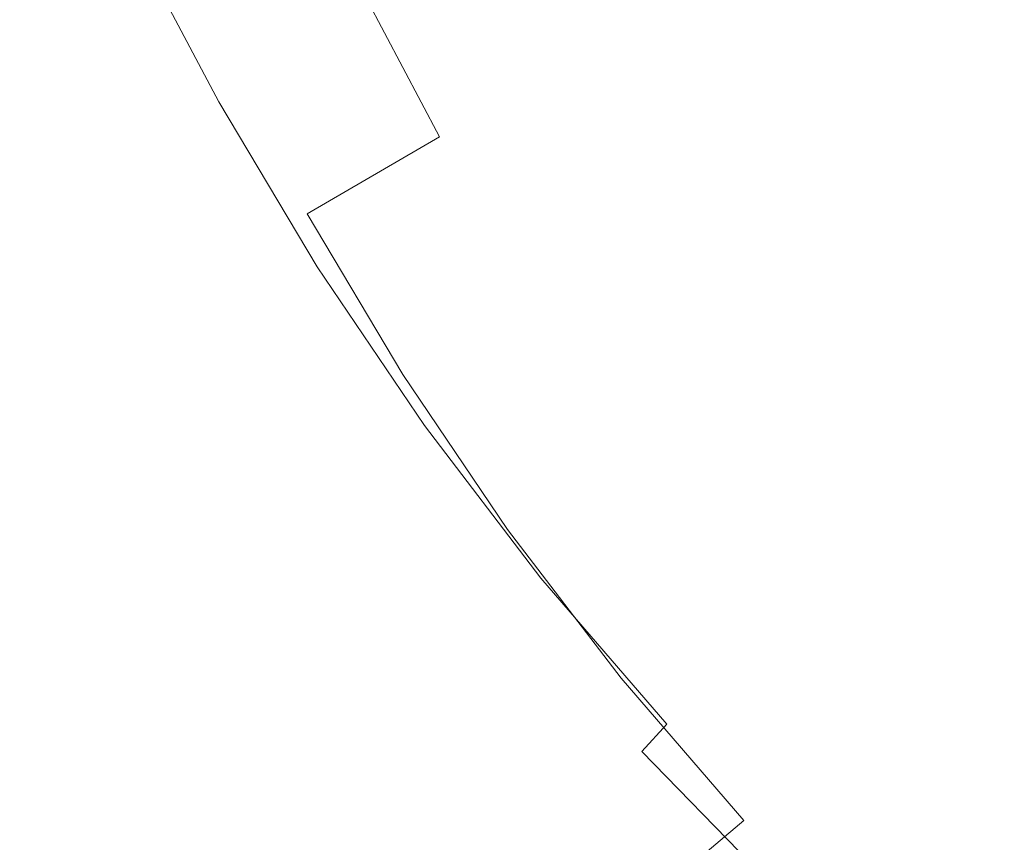
# Model space of a CAD drawing. Extents: x -468 to -68, y 145 to 550.
# Drawn here: x -421 to -380, y 226 to 260 of the extents above; entities that cross this region are included whole.
import ezdxf

# ---------------------------------------------------------------- set-up
doc = ezdxf.new("R2010")
doc.units = 0
doc.header["$LTSCALE"] = 500
doc.header["$MEASUREMENT"] = 0
doc.layers.add('NOVOTERM_CERAMIKA', color=7, linetype='Continuous')

msp = doc.modelspace()

# ---------------------------------------------------------------- linework, layer by layer
at = {"layer": 'NOVOTERM_CERAMIKA', "lineweight": 0}
for points, invisible_edges in [([(-397.1, 259.204, 272.385), (-389.914, 263.669, 266.043), (-393.05, 269.591, 266.043), (-400.415, 265.473, 272.385)], 15), ([(-390.096, 265.832, 223), (-386.147, 269.224, 222.966), (-382.426, 263.714, 222.966), (-386.25, 260.139, 223)], 15), ([(-400.451, 266.357, 223.309), (-397.244, 268.883, 223.103), (-393.615, 262.809, 223.103), (-396.732, 260.132, 223.309)], 15), ([(-389.914, 263.669, 266.043), (-386.477, 257.937, 266.043), (-378.56, 263.533, 260.62), (-381.774, 268.884, 260.62)], 15), ([(-412.474, 259.082, 286.683), (-406.868, 261.992, 279.36), (-410.017, 268.762, 279.36), (-415.748, 266.124, 286.683)], 13), ([(-382.426, 263.714, 222.966), (-378.162, 267.701, 222.966), (-374.274, 262.606, 222.966), (-378.388, 258.422, 222.966)], 15), ([(-407.846, 260.531, 224.885), (-409.658, 259.103, 225.845), (-413.286, 265.981, 225.845), (-411.428, 267.32, 224.885)], 15), ([(-400.451, 266.357, 223.309), (-396.732, 260.132, 223.309), (-399.471, 257.78, 223.651), (-403.269, 264.137, 223.651)], 15), ([(-412.474, 259.082, 286.683), (-415.748, 266.124, 286.683), (-420.678, 263.953, 294.068), (-417.297, 256.676, 294.068)], 15), ([(-411.187, 257.899, 227.078), (-414.854, 264.851, 227.078), (-413.286, 265.981, 225.845), (-409.658, 259.103, 225.845)], 15), ([(-393.615, 262.809, 223.103), (-390.096, 265.832, 223), (-386.25, 260.139, 223), (-389.659, 256.952, 223.103)], 15), ([(-403.396, 255.418, 279.36), (-397.1, 259.204, 272.385), (-400.415, 265.473, 272.385), (-406.868, 261.992, 279.36)], 15), ([(-412.505, 256.861, 228.701), (-416.206, 263.877, 228.701), (-414.854, 264.851, 227.078), (-411.187, 257.899, 227.078)], 15), ([(-417.297, 256.676, 294.068), (-420.678, 263.953, 294.068), (-424.872, 262.185, 301.228), (-421.399, 254.709, 301.228)], 15), ([(-403.269, 264.137, 223.651), (-399.471, 257.78, 223.651), (-401.859, 255.729, 224.165), (-405.725, 262.201, 224.165)], 15), ([(-413.684, 255.932, 230.828), (-417.415, 263.005, 230.828), (-416.206, 263.877, 228.701), (-412.505, 256.861, 228.701)], 11), ([(-397.1, 259.204, 272.385), (-393.467, 253.135, 272.385), (-386.477, 257.937, 266.043), (-389.914, 263.669, 266.043)], 15), ([(-386.477, 257.937, 266.043), (-382.732, 252.409, 266.043), (-375.057, 258.373, 260.62), (-378.56, 263.533, 260.62)], 15), ([(-386.25, 260.139, 223), (-382.426, 263.714, 222.966), (-378.388, 258.422, 222.966), (-382.077, 254.67, 223)], 15), ([(-414.796, 255.055, 233.575), (-418.556, 262.183, 233.575), (-417.415, 263.005, 230.828), (-413.684, 255.932, 230.828)], 15), ([(-396.732, 260.132, 223.309), (-393.615, 262.809, 223.103), (-389.659, 256.952, 223.103), (-392.678, 254.129, 223.309)], 15), ([(-414.796, 255.055, 233.575), (-415.914, 254.175, 237.055), (-419.702, 261.356, 237.055), (-418.556, 262.183, 233.575)], 15), ([(-408.864, 252.243, 286.683), (-403.396, 255.418, 279.36), (-406.868, 261.992, 279.36), (-412.474, 259.082, 286.683)], 13), ([(-405.725, 262.201, 224.165), (-401.859, 255.729, 224.165), (-403.92, 253.959, 224.885), (-407.846, 260.531, 224.885)], 15), ([(-415.914, 254.175, 237.055), (-417.109, 253.233, 241.385), (-420.928, 260.473, 241.385), (-419.702, 261.356, 237.055)], 15), ([(-417.109, 253.233, 241.385), (-418.454, 252.174, 246.68), (-422.307, 259.479, 246.68), (-420.928, 260.473, 241.385)], 15), ([(-407.846, 260.531, 224.885), (-403.92, 253.959, 224.885), (-405.681, 252.446, 225.845), (-409.658, 259.103, 225.845)], 15), ([(-396.732, 260.132, 223.309), (-392.678, 254.129, 223.309), (-395.331, 251.649, 223.651), (-399.471, 257.78, 223.651)], 15), ([(-389.659, 256.952, 223.103), (-386.25, 260.139, 223), (-382.077, 254.67, 223), (-385.365, 251.325, 223.103)], 15), ([(-418.454, 252.174, 246.68), (-420.019, 250.941, 253.053), (-423.913, 258.322, 253.053), (-422.307, 259.479, 246.68)], 15), ([(-408.864, 252.243, 286.683), (-412.474, 259.082, 286.683), (-417.297, 256.676, 294.068), (-413.568, 249.609, 294.068)], 15), ([(-411.187, 257.899, 227.078), (-409.658, 259.103, 225.845), (-405.681, 252.446, 225.845), (-407.167, 251.17, 227.078)], 15), ([(-403.396, 255.418, 279.36), (-399.59, 249.055, 279.36), (-393.467, 253.135, 272.385), (-397.1, 259.204, 272.385)], 15), ([(-421.879, 249.476, 260.622), (-425.82, 256.947, 260.622), (-423.913, 258.322, 253.053), (-420.019, 250.941, 253.053)], 15), ([(-382.732, 252.409, 266.043), (-378.67, 247.099, 266.043), (-371.259, 253.416, 260.62), (-375.057, 258.373, 260.62)], 15), ([(-382.077, 254.67, 223), (-378.388, 258.422, 222.966), (-374.022, 253.362, 222.966), (-377.565, 249.44, 223)], 15), ([(-412.505, 256.861, 228.701), (-411.187, 257.899, 227.078), (-407.167, 251.17, 227.078), (-408.448, 250.07, 228.701)], 15), ([(-393.467, 253.135, 272.385), (-389.507, 247.283, 272.385), (-382.732, 252.409, 266.043), (-386.477, 257.937, 266.043)], 15), ([(-399.471, 257.78, 223.651), (-395.331, 251.649, 223.651), (-397.643, 249.487, 224.165), (-401.859, 255.729, 224.165)], 15), ([(-413.568, 249.609, 294.068), (-417.297, 256.676, 294.068), (-421.399, 254.709, 301.228), (-417.569, 247.447, 301.228)], 15), ([(-413.684, 255.932, 230.828), (-412.505, 256.861, 228.701), (-408.448, 250.07, 228.701), (-409.594, 249.085, 230.828)], 13), ([(-392.678, 254.129, 223.309), (-389.659, 256.952, 223.103), (-385.365, 251.325, 223.103), (-388.277, 248.363, 223.309)], 15), ([(-414.796, 255.055, 233.575), (-413.684, 255.932, 230.828), (-409.594, 249.085, 230.828), (-410.675, 248.157, 233.575)], 15), ([(-408.864, 252.243, 286.683), (-404.908, 245.623, 286.683), (-399.59, 249.055, 279.36), (-403.396, 255.418, 279.36)], 7), ([(-401.859, 255.729, 224.165), (-397.643, 249.487, 224.165), (-399.639, 247.62, 224.885), (-403.92, 253.959, 224.885)], 15), ([(-414.796, 255.055, 233.575), (-410.675, 248.157, 233.575), (-411.762, 247.224, 237.055), (-415.914, 254.175, 237.055)], 15), ([(-417.569, 247.447, 301.228), (-421.399, 254.709, 301.228), (-424.846, 253.112, 307.878), (-420.93, 245.688, 307.878)], 15), ([(-385.365, 251.325, 223.103), (-382.077, 254.67, 223), (-377.565, 249.44, 223), (-380.724, 245.945, 223.103)], 15), ([(-415.914, 254.175, 237.055), (-411.762, 247.224, 237.055), (-412.923, 246.226, 241.385), (-417.109, 253.233, 241.385)], 15), ([(-403.92, 253.959, 224.885), (-399.639, 247.62, 224.885), (-401.345, 246.026, 225.845), (-405.681, 252.446, 225.845)], 15), ([(-392.678, 254.129, 223.309), (-388.277, 248.363, 223.309), (-390.836, 245.76, 223.651), (-395.331, 251.649, 223.651)], 15), ([(-417.109, 253.233, 241.385), (-412.923, 246.226, 241.385), (-414.23, 245.104, 246.68), (-418.454, 252.174, 246.68)], 15), ([(-399.59, 249.055, 279.36), (-395.441, 242.917, 279.36), (-389.507, 247.283, 272.385), (-393.467, 253.135, 272.385)], 15), ([(-418.454, 252.174, 246.68), (-414.23, 245.104, 246.68), (-415.752, 243.797, 253.053), (-420.019, 250.941, 253.053)], 15), ([(-408.864, 252.243, 286.683), (-413.568, 249.609, 294.068), (-409.48, 242.769, 294.068), (-404.908, 245.623, 286.683)], 7), ([(-407.167, 251.17, 227.078), (-405.681, 252.446, 225.845), (-401.345, 246.026, 225.845), (-402.784, 244.68, 227.078)], 15), ([(-389.507, 247.283, 272.385), (-385.211, 241.661, 272.385), (-378.67, 247.099, 266.043), (-382.732, 252.409, 266.043)], 15), ([(-395.331, 251.649, 223.651), (-390.836, 245.76, 223.651), (-393.067, 243.491, 224.165), (-397.643, 249.487, 224.165)], 15), ([(-388.277, 248.363, 223.309), (-385.365, 251.325, 223.103), (-380.724, 245.945, 223.103), (-383.521, 242.849, 223.309)], 15), ([(-421.879, 249.476, 260.622), (-420.019, 250.941, 253.053), (-415.752, 243.797, 253.053), (-417.559, 242.245, 260.622)], 15), ([(-408.448, 250.07, 228.701), (-407.167, 251.17, 227.078), (-402.784, 244.68, 227.078), (-404.024, 243.52, 228.701)], 15), ([(-409.594, 249.085, 230.828), (-408.448, 250.07, 228.701), (-404.024, 243.52, 228.701), (-405.134, 242.483, 230.828)], 13), ([(-423.954, 247.841, 269.068), (-421.879, 249.476, 260.622), (-417.559, 242.245, 260.622), (-419.575, 240.512, 269.068)], 15), ([(-413.568, 249.609, 294.068), (-417.569, 247.447, 301.228), (-413.37, 240.419, 301.228), (-409.48, 242.769, 294.068)], 15), ([(-397.643, 249.487, 224.165), (-393.067, 243.491, 224.165), (-394.993, 241.532, 224.885), (-399.639, 247.62, 224.885)], 15), ([(-375.726, 240.825, 223.103), (-380.724, 245.945, 223.103), (-377.565, 249.44, 223), (-372.708, 244.464, 223)], 15), ([(-410.675, 248.157, 233.575), (-409.594, 249.085, 230.828), (-405.134, 242.483, 230.828), (-406.182, 241.504, 233.575)], 15), ([(-404.908, 245.623, 286.683), (-400.593, 239.239, 286.683), (-395.441, 242.917, 279.36), (-399.59, 249.055, 279.36)], 15), ([(-410.675, 248.157, 233.575), (-406.182, 241.504, 233.575), (-407.234, 240.52, 237.055), (-411.762, 247.224, 237.055)], 15), ([(-388.277, 248.363, 223.309), (-383.521, 242.849, 223.309), (-385.979, 240.129, 223.651), (-390.836, 245.76, 223.651)], 15), ([(-426.167, 246.098, 278.076), (-423.954, 247.841, 269.068), (-419.575, 240.512, 269.068), (-421.726, 238.665, 278.076)], 15), ([(-417.569, 247.447, 301.228), (-420.93, 245.688, 307.878), (-416.637, 238.501, 307.878), (-413.37, 240.419, 301.228)], 15), ([(-399.639, 247.62, 224.885), (-394.993, 241.532, 224.885), (-396.638, 239.859, 225.845), (-401.345, 246.026, 225.845)], 15), ([(-395.441, 242.917, 279.36), (-390.939, 237.022, 279.36), (-385.211, 241.661, 272.385), (-389.507, 247.283, 272.385)], 15), ([(-411.762, 247.224, 237.055), (-407.234, 240.52, 237.055), (-408.359, 239.468, 241.385), (-412.923, 246.226, 241.385)], 15), ([(-385.211, 241.661, 272.385), (-380.568, 236.285, 272.385), (-374.281, 242.022, 266.043), (-378.67, 247.099, 266.043)], 15), ([(-412.923, 246.226, 241.385), (-408.359, 239.468, 241.385), (-409.624, 238.285, 246.68), (-414.23, 245.104, 246.68)], 15), ([(-420.93, 245.688, 307.878), (-423.713, 244.261, 313.731), (-419.342, 236.944, 313.731), (-416.637, 238.501, 307.878)], 15), ([(-402.784, 244.68, 227.078), (-401.345, 246.026, 225.845), (-396.638, 239.859, 225.845), (-398.027, 238.447, 227.078)], 15), ([(-390.836, 245.76, 223.651), (-385.979, 240.129, 223.651), (-388.121, 237.758, 224.165), (-393.067, 243.491, 224.165)], 15), ([(-378.399, 237.603, 223.309), (-383.521, 242.849, 223.309), (-380.724, 245.945, 223.103), (-375.726, 240.825, 223.103)], 15), ([(-404.908, 245.623, 286.683), (-409.48, 242.769, 294.068), (-405.024, 236.171, 294.068), (-400.593, 239.239, 286.683)], 7), ([(-414.23, 245.104, 246.68), (-409.624, 238.285, 246.68), (-411.098, 236.907, 253.053), (-415.752, 243.797, 253.053)], 15), ([(-404.024, 243.52, 228.701), (-402.784, 244.68, 227.078), (-398.027, 238.447, 227.078), (-399.223, 237.23, 228.701)], 15), ([(-425.982, 243.099, 318.503), (-421.548, 235.675, 318.503), (-419.342, 236.944, 313.731), (-423.713, 244.261, 313.731)], 15), ([(-417.559, 242.245, 260.622), (-415.752, 243.797, 253.053), (-411.098, 236.907, 253.053), (-412.848, 235.27, 260.622)], 15), ([(-405.134, 242.483, 230.828), (-404.024, 243.52, 228.701), (-399.223, 237.23, 228.701), (-400.294, 236.14, 230.828)], 13), ([(-393.067, 243.491, 224.165), (-388.121, 237.758, 224.165), (-389.971, 235.71, 224.885), (-394.993, 241.532, 224.885)], 15), ([(-400.593, 239.239, 286.683), (-395.912, 233.106, 286.683), (-390.939, 237.022, 279.36), (-395.441, 242.917, 279.36)], 15), ([(-378.399, 237.603, 223.309), (-380.748, 234.771, 223.651), (-385.979, 240.129, 223.651), (-383.521, 242.849, 223.309)], 15), ([(-409.48, 242.769, 294.068), (-413.37, 240.419, 301.228), (-408.791, 233.641, 301.228), (-405.024, 236.171, 294.068)], 15), ([(-406.182, 241.504, 233.575), (-405.134, 242.483, 230.828), (-400.294, 236.14, 230.828), (-401.304, 235.113, 233.575)], 15), ([(-419.575, 240.512, 269.068), (-417.559, 242.245, 260.622), (-412.848, 235.27, 260.622), (-414.801, 233.444, 269.068)], 15), ([(-375.57, 231.17, 272.385), (-369.558, 237.19, 266.043), (-374.281, 242.022, 266.043), (-380.568, 236.285, 272.385)], 15), ([(-390.939, 237.022, 279.36), (-386.073, 231.385, 279.36), (-380.568, 236.285, 272.385), (-385.211, 241.661, 272.385)], 15), ([(-406.182, 241.504, 233.575), (-401.304, 235.113, 233.575), (-402.319, 234.081, 237.055), (-407.234, 240.52, 237.055)], 15), ([(-394.993, 241.532, 224.885), (-389.971, 235.71, 224.885), (-391.551, 233.962, 225.845), (-396.638, 239.859, 225.845)], 15), ([(-421.726, 238.665, 278.076), (-419.575, 240.512, 269.068), (-414.801, 233.444, 269.068), (-416.885, 231.497, 278.076)], 15), ([(-413.37, 240.419, 301.228), (-416.637, 238.501, 307.878), (-411.955, 231.571, 307.878), (-408.791, 233.641, 301.228)], 15), ([(-407.234, 240.52, 237.055), (-402.319, 234.081, 237.055), (-403.405, 232.977, 241.385), (-408.359, 239.468, 241.385)], 15), ([(-380.748, 234.771, 223.651), (-382.796, 232.302, 224.165), (-388.121, 237.758, 224.165), (-385.979, 240.129, 223.651)], 15), ([(-398.027, 238.447, 227.078), (-396.638, 239.859, 225.845), (-391.551, 233.962, 225.845), (-392.885, 232.486, 227.078)], 15), ([(-408.359, 239.468, 241.385), (-403.405, 232.977, 241.385), (-404.626, 231.735, 246.68), (-409.624, 238.285, 246.68)], 15), ([(-400.593, 239.239, 286.683), (-405.024, 236.171, 294.068), (-400.187, 229.835, 294.068), (-395.912, 233.106, 286.683)], 7), ([(-423.936, 236.767, 287.329), (-421.726, 238.665, 278.076), (-416.885, 231.497, 278.076), (-419.024, 229.496, 287.329)], 15), ([(-416.637, 238.501, 307.878), (-419.342, 236.944, 313.731), (-414.576, 229.888, 313.731), (-411.955, 231.571, 307.878)], 15), ([(-399.223, 237.23, 228.701), (-398.027, 238.447, 227.078), (-392.885, 232.486, 227.078), (-394.034, 231.214, 228.701)], 15), ([(-409.624, 238.285, 246.68), (-404.626, 231.735, 246.68), (-406.047, 230.289, 253.053), (-411.098, 236.907, 253.053)], 15), ([(-382.796, 232.302, 224.165), (-384.563, 230.171, 224.885), (-389.971, 235.71, 224.885), (-388.121, 237.758, 224.165)], 15), ([(-372.924, 232.634, 223.309), (-375.157, 229.697, 223.651), (-380.748, 234.771, 223.651), (-378.399, 237.603, 223.309)], 15), ([(-400.294, 236.14, 230.828), (-399.223, 237.23, 228.701), (-394.034, 231.214, 228.701), (-395.063, 230.076, 230.828)], 9), ([(-423.936, 236.767, 287.329), (-419.024, 229.496, 287.329), (-421.148, 227.511, 296.512), (-426.128, 234.884, 296.512)], 15), ([(-421.548, 235.675, 318.503), (-416.712, 228.515, 318.503), (-414.576, 229.888, 313.731), (-419.342, 236.944, 313.731)], 15), ([(-412.848, 235.27, 260.622), (-411.098, 236.907, 253.053), (-406.047, 230.289, 253.053), (-407.736, 228.571, 260.622)], 15), ([(-395.912, 233.106, 286.683), (-390.852, 227.242, 286.683), (-386.073, 231.385, 279.36), (-390.939, 237.022, 279.36)], 15), ([(-405.024, 236.171, 294.068), (-408.791, 233.641, 301.228), (-403.822, 227.13, 301.228), (-400.187, 229.835, 294.068)], 15), ([(-401.304, 235.113, 233.575), (-400.294, 236.14, 230.828), (-395.063, 230.076, 230.828), (-396.033, 229.002, 233.575)], 15), ([(-380.834, 226.022, 279.36), (-375.57, 231.17, 272.385), (-380.568, 236.285, 272.385), (-386.073, 231.385, 279.36)], 15), ([(-423.308, 234.662, 322.329), (-418.417, 227.42, 322.329), (-416.712, 228.515, 318.503), (-421.548, 235.675, 318.503)], 15), ([(-384.563, 230.171, 224.885), (-386.073, 228.351, 225.845), (-391.551, 233.962, 225.845), (-389.971, 235.71, 224.885)], 15), ([(-414.801, 233.444, 269.068), (-412.848, 235.27, 260.622), (-407.736, 228.571, 260.622), (-409.62, 226.655, 269.068)], 15), ([(-401.304, 235.113, 233.575), (-396.033, 229.002, 233.575), (-397.008, 227.923, 237.055), (-402.319, 234.081, 237.055)], 15), ([(-375.157, 229.697, 223.651), (-377.103, 227.136, 224.165), (-382.796, 232.302, 224.165), (-380.748, 234.771, 223.651)], 15), ([(-424.68, 233.872, 325.349), (-419.745, 226.567, 325.349), (-418.417, 227.42, 322.329), (-423.308, 234.662, 322.329)], 15), ([(-425.717, 233.275, 327.699), (-420.75, 225.921, 327.699), (-419.745, 226.567, 325.349), (-424.68, 233.872, 325.349)], 15), ([(-402.319, 234.081, 237.055), (-397.008, 227.923, 237.055), (-398.05, 226.769, 241.385), (-403.405, 232.977, 241.385)], 15), ([(-387.348, 226.814, 227.078), (-392.885, 232.486, 227.078), (-391.551, 233.962, 225.845), (-386.073, 228.351, 225.845)], 15), ([(-408.791, 233.641, 301.228), (-411.955, 231.571, 307.878), (-406.875, 224.914, 307.878), (-403.822, 227.13, 301.228)], 15), ([(-416.885, 231.497, 278.076), (-414.801, 233.444, 269.068), (-409.62, 226.655, 269.068), (-411.63, 224.611, 278.076)], 15), ([(-395.912, 233.106, 286.683), (-400.187, 229.835, 294.068), (-394.959, 223.775, 294.068), (-390.852, 227.242, 286.683)], 3), ([(-403.405, 232.977, 241.385), (-398.05, 226.769, 241.385), (-399.223, 225.472, 246.68), (-404.626, 231.735, 246.68)], 15), ([(-388.446, 225.49, 228.701), (-394.034, 231.214, 228.701), (-392.885, 232.486, 227.078), (-387.348, 226.814, 227.078)], 15), ([(-377.103, 227.136, 224.165), (-378.783, 224.925, 224.885), (-384.563, 230.171, 224.885), (-382.796, 232.302, 224.165)], 15), ([(-419.024, 229.496, 287.329), (-416.885, 231.497, 278.076), (-411.63, 224.611, 278.076), (-413.694, 222.511, 287.329)], 15), ([(-411.955, 231.571, 307.878), (-414.576, 229.888, 313.731), (-409.403, 223.109, 313.731), (-406.875, 224.914, 307.878)], 15), ([(-404.626, 231.735, 246.68), (-399.223, 225.472, 246.68), (-400.588, 223.96, 253.053), (-406.047, 230.289, 253.053)], 15), ([(-389.429, 224.305, 230.828), (-395.063, 230.076, 230.828), (-394.034, 231.214, 228.701), (-388.446, 225.49, 228.701)], 15), ([(-385.403, 221.662, 286.683), (-380.834, 226.022, 279.36), (-386.073, 231.385, 279.36), (-390.852, 227.242, 286.683)], 15), ([(-375.236, 220.942, 279.36), (-370.23, 226.326, 272.385), (-375.57, 231.17, 272.385), (-380.834, 226.022, 279.36)], 15), ([(-407.736, 228.571, 260.622), (-406.047, 230.289, 253.053), (-400.588, 223.96, 253.053), (-402.21, 222.165, 260.622)], 15), ([(-416.712, 228.515, 318.503), (-411.464, 221.638, 318.503), (-409.403, 223.109, 313.731), (-414.576, 229.888, 313.731)], 15), ([(-400.187, 229.835, 294.068), (-403.822, 227.13, 301.228), (-398.451, 220.904, 301.228), (-394.959, 223.775, 294.068)], 15), ([(-390.356, 223.187, 233.575), (-396.033, 229.002, 233.575), (-395.063, 230.076, 230.828), (-389.429, 224.305, 230.828)], 11), ([(-378.783, 224.925, 224.885), (-380.218, 223.037, 225.845), (-386.073, 228.351, 225.845), (-384.563, 230.171, 224.885)], 15), ([(-419.024, 229.496, 287.329), (-413.694, 222.511, 287.329), (-415.743, 220.428, 296.512), (-421.148, 227.511, 296.512)], 15), ([(-390.356, 223.187, 233.575), (-391.288, 222.064, 237.055), (-397.008, 227.923, 237.055), (-396.033, 229.002, 233.575)], 15), ([(-418.417, 227.42, 322.329), (-413.109, 220.464, 322.329), (-411.464, 221.638, 318.503), (-416.712, 228.515, 318.503)], 15), ([(-409.62, 226.655, 269.068), (-407.736, 228.571, 260.622), (-402.21, 222.165, 260.622), (-404.02, 220.163, 269.068)], 15), ([(-381.43, 221.443, 227.078), (-387.348, 226.814, 227.078), (-386.073, 228.351, 225.845), (-380.218, 223.037, 225.845)], 15), ([(-391.288, 222.064, 237.055), (-392.284, 220.863, 241.385), (-398.05, 226.769, 241.385), (-397.008, 227.923, 237.055)], 15), ([(-421.148, 227.511, 296.512), (-415.743, 220.428, 296.512), (-417.705, 218.432, 305.307), (-423.182, 225.609, 305.307)], 15), ([(-419.745, 226.567, 325.349), (-414.39, 219.549, 325.349), (-413.109, 220.464, 322.329), (-418.417, 227.42, 322.329)], 15), ([(-403.822, 227.13, 301.228), (-406.875, 224.914, 307.878), (-401.384, 218.548, 307.878), (-398.451, 220.904, 301.228)], 15), ([(-385.403, 221.662, 286.683), (-390.852, 227.242, 286.683), (-394.959, 223.775, 294.068), (-389.33, 218.009, 294.068)], 11), ([(-420.75, 225.921, 327.699), (-415.359, 218.858, 327.699), (-414.39, 219.549, 325.349), (-419.745, 226.567, 325.349)], 15), ([(-411.63, 224.611, 278.076), (-409.62, 226.655, 269.068), (-404.02, 220.163, 269.068), (-405.95, 218.026, 278.076)], 15), ([(-392.284, 220.863, 241.385), (-393.405, 219.512, 246.68), (-399.223, 225.472, 246.68), (-398.05, 226.769, 241.385)], 15), ([(-382.474, 220.069, 228.701), (-388.446, 225.49, 228.701), (-387.348, 226.814, 227.078), (-381.43, 221.443, 227.078)], 15)]:
    msp.add_3dface(points, dxfattribs=dict(at, invisible_edges=invisible_edges))

doc.saveas('drawing.dxf')
